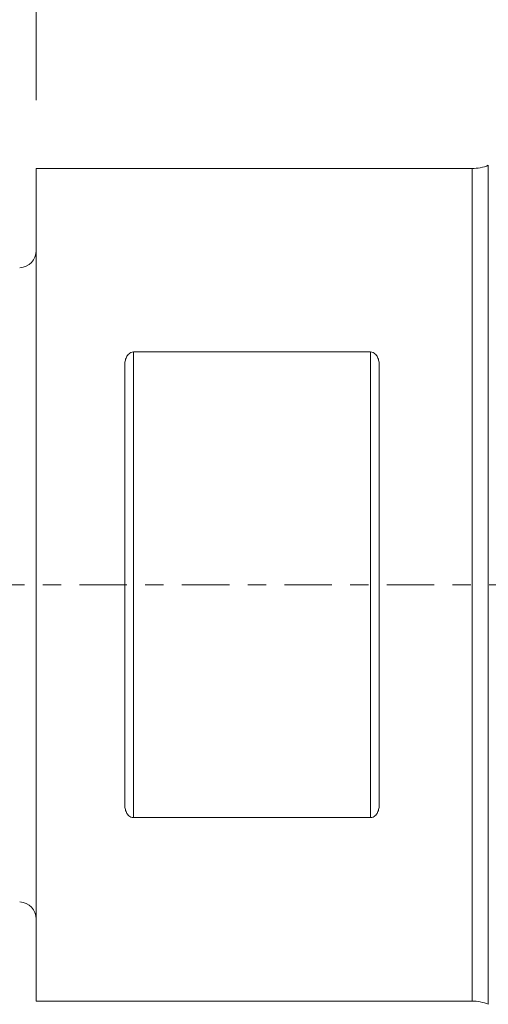
# Model space of a CAD drawing. Units: millimetres. Extents: x -47.8 to 43.9, y -23.5 to 36.5.
# Drawn here: x -0.4 to 10.5, y -9.7 to 13.1 of the extents above; entities that cross this region are included whole.
import ezdxf

# ---------------------------------------------------------------- set-up
doc = ezdxf.new("R2010")
doc.units = ezdxf.units.MM
doc.linetypes.add('CENTER', pattern=[47.5, 22, -8.5, 8.5, -8.5])
doc.layers.get('0').update_dxf_attribs({"linetype": 'CONTINUOUS'})
for name, color, linetype in [('1', 4, 'CONTINUOUS'), ('2', 7, 'CONTINUOUS'), ('SK1', 4, 'CONTINUOUS'), ('SK4', 2, 'CENTER')]:
    doc.layers.add(name, color=color, linetype=linetype)
doc.styles.add('iso_b_vert', font='simplex.shx')
doc.dimstyles.get("Standard").update_dxf_attribs({"dimtxt": 0.18, "dimasz": 0.18, "dimexe": 0.18, "dimexo": 0.0625, "dimgap": 0.09, "dimtad": 1, "dimzin": 0, "dimdsep": 52, "dimtxsty": 'Standard', "dimcen": 0.09, "dimadec": 0, "dimazin": 0, "dimtfac": 1, "dimtdec": 4, "dimtofl": 0, "dimtmove": 0, "dimatfit": 3, "dimfxl": 1, "dimtolj": 1, "dimtzin": 0, "dimarcsym": 0})

# ---------------------------------------------------------------- blocks, each defined once
blk = doc.blocks.new('DimnDraft3D3')
at = {"layer": '2', "lineweight": 13}
for p, q in [((0, 11.2375), (0, 34.175)), ((25, 14.0875), (25, 34.175)), ((0, 31), (3.174998, 31.417997)), ((3.174998, 31.417997), (3.175002, 30.582003)), ((25, 31), (21.824998, 31.417997)), ((21.825002, 30.582003), (21.824998, 31.417997)), ((0, 31), (25, 31)), ((0, 31), (3.175002, 30.582003)), ((25, 31), (21.825002, 30.582003))]:
    blk.add_line(p, q, dxfattribs=at)
at = {"layer": '2', "lineweight": 18, "insert": (11.076974, 31.875), "char_height": 3.5, "attachment_point": 7, "line_spacing_factor": 1.084337, "style": 'iso_b_vert'}
blk.add_mtext('\\W0.8247;25', dxfattribs=at)
blk = doc.blocks.new('_CLOSED')
at = {"lineweight": -2}
for p, q in [((-1, 0.166667), (0, 0)), ((-1, 0.166667), (-1, -0.166667)), ((0, 0), (-1, -0.166667)), ((0, 0), (-1, 0))]:
    blk.add_line(p, q, dxfattribs=at)

msp = doc.modelspace()

# ---------------------------------------------------------------- linework, layer by layer
at = {"layer": '1', "lineweight": 18}
for p, q in [((10.1, 9.65), (0, 9.65)), ((0, 9.65), (0, -9.65)), ((10.1, 9.65), (10.1, -9.65)), ((10.477, 9.724), (10.477, -9.724)), ((2.25, 5.397), (2.25, -5.397)), ((7.75, 5.397), (2.25, 5.397)), ((7.75, -5.397), (7.75, 5.397)), ((2.05, 5.087), (2.05, -5.087)), ((7.95, -5.087), (7.95, 5.087)), ((2.25, -5.397), (7.75, -5.397)), ((0, -9.65), (10.1, -9.65))]:
    msp.add_line(p, q, dxfattribs=at)
at = {"layer": '1', "lineweight": 18, "extrusion": (0, 0, -1)}
for centre, start, end in [((-10.1, 10.65), 247.8238, 270), ((-10.1, -10.65), 90, 112.1762)]:
    msp.add_arc(centre, 1, start, end, dxfattribs=at)
at = {"layer": '1', "lineweight": 18}
for points, knots in [([(2.05, 5.087), (2.05, 5.12), (2.053, 5.152), (2.066, 5.215), (2.075, 5.246), (2.104, 5.305), (2.123, 5.333), (2.163, 5.368), (2.178, 5.378), (2.212, 5.392), (2.231, 5.397), (2.25, 5.397)], [0, 0, 0, 0, 0.25, 0.25, 0.5, 0.5, 0.75, 0.75, 0.875, 0.875, 1, 1, 1, 1]), ([(7.75, 5.397), (7.769, 5.397), (7.788, 5.392), (7.822, 5.378), (7.837, 5.368), (7.877, 5.333), (7.896, 5.305), (7.925, 5.246), (7.934, 5.215), (7.947, 5.152), (7.95, 5.12), (7.95, 5.087)], [0, 0, 0, 0, 0.125, 0.125, 0.25, 0.25, 0.5, 0.5, 0.75, 0.75, 1, 1, 1, 1]), ([(2.25, -5.397), (2.231, -5.397), (2.212, -5.392), (2.178, -5.378), (2.162, -5.368), (2.123, -5.333), (2.104, -5.305), (2.075, -5.246), (2.066, -5.215), (2.053, -5.152), (2.05, -5.12), (2.05, -5.087)], [0, 0, 0, 0, 0.125, 0.125, 0.25, 0.25, 0.5, 0.5, 0.75, 0.75, 1, 1, 1, 1]), ([(7.95, -5.087), (7.95, -5.12), (7.947, -5.152), (7.934, -5.215), (7.925, -5.246), (7.896, -5.305), (7.877, -5.333), (7.824, -5.379), (7.789, -5.397), (7.75, -5.397)], [0, 0, 0, 0, 0.25, 0.25, 0.5, 0.5, 0.75, 0.75, 1, 1, 1, 1])]:
    msp.add_open_spline(points, degree=3, knots=knots, dxfattribs=at)
at = {"layer": 'SK1', "lineweight": 18, "extrusion": (0, 0, -1)}
for centre, start, end in [((0.4, 7.75), 180, 267.8), ((0.4, -7.75), 92.2, 180)]:
    msp.add_arc(centre, 0.4, start, end, dxfattribs=at)
at = {"layer": 'SK4', "lineweight": 18, "ltscale": 0.05}
msp.add_line((-37, 0), (30, 0), dxfattribs=at)

# ---------------------------------------------------------------- dimensions: what is measured, and where the dimension line sits
at = {"layer": '2', "lineweight": 13}
dim = msp.add_linear_dim(base=(25, 31), p1=(0, 11.238), p2=(25, 14.088), dimstyle='Standard', override={"dimtxt": 3.5, "dimasz": 3.175, "dimexe": 3.175, "dimexo": 1.5875, "dimgap": 1.75, "dimtad": 1, "dimtih": 0, "dimdec": 2, "dimzin": 8, "dimpost": '<>', "dimtxsty": 'iso_b_vert', "dimblk1": 'CLOSED', "dimblk2": 'CLOSED', "dimsah": 1, "dimclrd": 9, "dimclre": 150, "dimclrt": 43, "dimtm": -0.005, "dimtdec": 2, "dimtofl": 1, "dimtmove": 0}, dxfattribs=at)
dim.commit()
dim.dimension.update_dxf_attribs({"geometry": 'DimnDraft3D3', "text_midpoint": (12.5, 31)})

doc.saveas('drawing.dxf')
